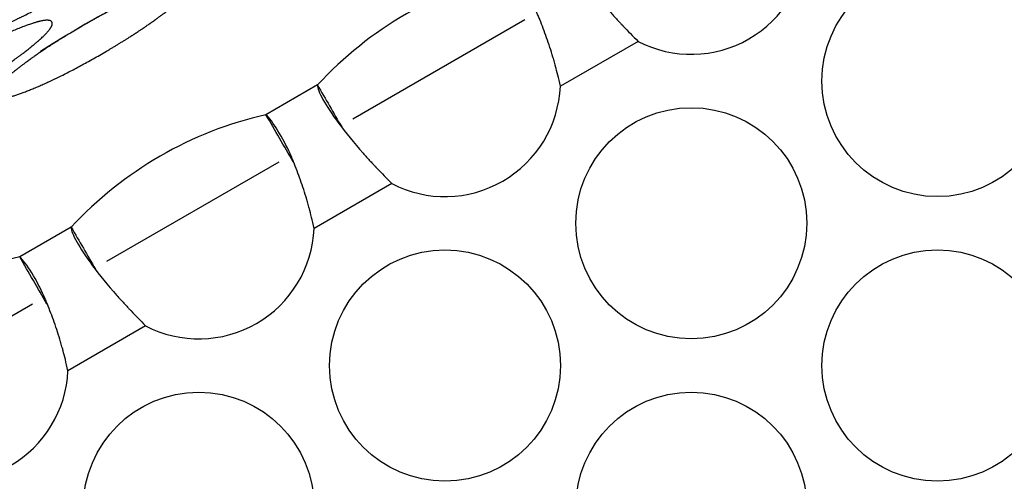
# Model space of a CAD drawing. Extents: x 90 to 2822, y 193 to 768.
# Drawn here: x 1854 to 1882, y 478 to 491 of the extents above; entities that cross this region are included whole.
import ezdxf

# ---------------------------------------------------------------- set-up
doc = ezdxf.new("R2010")
doc.units = 0
doc.layers.get('0').update_dxf_attribs({"linetype": 'CONTINUOUS'})

msp = doc.modelspace()

# ---------------------------------------------------------------- linework, layer by layer
at = {"color": 7, "linetype": 'CONTINUOUS'}
for p, q in [((1868.682, 490.507), (1863.838, 487.71)), ((1871.865, 489.902), (1869.681, 488.641)), ((1862.845, 488.676), (1861.396, 487.84)), ((1861.754, 486.507), (1856.91, 483.71)), ((1864.937, 485.902), (1862.753, 484.641)), ((1855.917, 484.676), (1854.468, 483.84)), ((1854.826, 482.507), (1849.982, 479.71)), ((1858.009, 481.902), (1855.825, 480.641))]:
    msp.add_line(p, q, dxfattribs=at)
for centre in [(1880.291, 488.786), (1873.363, 484.786), (1866.434, 480.786), (1880.291, 480.786), (1859.506, 476.786), (1873.363, 476.786)]:
    msp.add_circle(centre, 3.25, dxfattribs=at)
for centre, radius, start, end in [((1788.637, 667.535), 220, 270.59965, 329.40035), ((1788.637, 667.535), 221.771, 270.85709, 329.14291), ((1788.637, 667.535), 227.68, 271.6829, 328.3171), ((1873.363, 492.786), 3.25, 242.5666, 357.4334), ((1870.698, 481.402), 10.704, 102.8094, 137.1906), ((1866.434, 488.786), 3.25, 242.5666, 357.4334), ((1863.769, 477.402), 10.704, 102.8094, 137.1906), ((1859.506, 484.786), 3.25, 242.5666, 357.4334), ((1856.841, 473.402), 10.704, 102.8094, 137.1906), ((1852.578, 480.786), 3.25, 242.5666, 357.4334)]:
    msp.add_arc(centre, radius, start, end, dxfattribs=at)
for points, knots in [([(1855.331, 492.018), (1854.943, 491.794), (1854.589, 491.577), (1853.947, 491.159), (1853.66, 490.957), (1853.151, 490.566), (1852.968, 490.406), (1852.743, 490.158), (1852.702, 490.071), (1852.793, 489.914), (1853.12, 489.982), (1854.011, 490.347), (1854.33, 490.493), (1855.015, 490.839), (1855.378, 491.036), (1856.157, 491.485), (1856.512, 491.703), (1856.992, 492.018), (1857.144, 492.121), (1857.431, 492.324), (1857.564, 492.423), (1857.945, 492.718), (1858.128, 492.879), (1858.351, 493.128), (1858.392, 493.216), (1858.331, 493.32), (1858.234, 493.329), (1857.908, 493.259), (1857.678, 493.179), (1856.792, 492.813), (1856.107, 492.465), (1855.331, 492.018)], [-0.125, 0, 0, 0, 0.0625, 0.0625, 0.125, 0.125, 0.1875, 0.1875, 0.25, 0.25, 0.375, 0.375, 0.4375, 0.4375, 0.5, 0.5, 0.5625, 0.5625, 0.59375, 0.59375, 0.625, 0.625, 0.6875, 0.6875, 0.75, 0.75, 0.8125, 0.8125, 0.875, 0.875, 1, 1, 1, 1.0625]), ([(1869.773, 492.676), (1869.771, 492.591), (1869.825, 492.451), (1870.031, 492.081), (1870.183, 491.851), (1870.567, 491.335), (1870.798, 491.05), (1871.121, 490.684), (1871.188, 490.611), (1871.29, 490.5), (1871.324, 490.463), (1871.376, 490.408), (1871.394, 490.389), (1871.416, 490.366), (1871.42, 490.362), (1871.429, 490.352), (1871.434, 490.347), (1871.445, 490.335), (1871.453, 490.328), (1871.581, 490.193), (1871.716, 490.054), (1871.865, 489.902)], [0, 0, 0, 0, 0.25, 0.25, 0.5, 0.5, 0.75, 0.75, 0.8125, 0.8125, 0.84375, 0.84375, 0.859375, 0.859375, 0.863281, 0.863281, 0.867188, 0.867188, 0.875, 0.875, 1, 1, 1, 1]), ([(1869.681, 488.641), (1869.627, 488.872), (1869.582, 489.057), (1869.544, 489.203), (1869.541, 489.211), (1869.538, 489.223), (1869.537, 489.227), (1869.535, 489.233), (1869.535, 489.235), (1869.534, 489.239), (1869.533, 489.24), (1869.526, 489.267), (1869.52, 489.291), (1869.5, 489.361), (1869.486, 489.408), (1869.445, 489.548), (1869.416, 489.641), (1869.327, 489.915), (1869.264, 490.093), (1869.167, 490.348), (1869.135, 490.431), (1869.085, 490.552), (1869.068, 490.592), (1869.043, 490.651), (1869.035, 490.67), (1869.022, 490.699), (1869.018, 490.709), (1869.012, 490.723), (1869.01, 490.728), (1869.007, 490.735), (1869.006, 490.738), (1869.004, 490.742), (1869.002, 490.745), (1868.911, 490.953), (1868.787, 491.184), (1868.535, 491.595), (1868.406, 491.774), (1868.324, 491.84)], [0, 0, 0, 0, 0.125, 0.125, 0.132812, 0.132812, 0.136719, 0.136719, 0.138672, 0.138672, 0.140625, 0.140625, 0.15625, 0.15625, 0.1875, 0.1875, 0.25, 0.25, 0.375, 0.375, 0.4375, 0.4375, 0.46875, 0.46875, 0.484375, 0.484375, 0.492188, 0.492188, 0.496094, 0.496094, 0.498047, 0.498047, 0.5, 0.5, 0.75, 0.75, 1, 1, 1, 1]), ([(1856.285, 490.366), (1855.897, 490.142), (1855.543, 489.924), (1854.903, 489.502), (1854.618, 489.298), (1854.113, 488.9), (1853.931, 488.737), (1853.712, 488.481), (1853.673, 488.389), (1853.772, 488.218), (1854.104, 488.278), (1855, 488.633), (1855.321, 488.777), (1856.008, 489.119), (1856.372, 489.315), (1857.15, 489.765), (1857.504, 489.983), (1857.984, 490.301), (1858.135, 490.405), (1858.42, 490.611), (1858.553, 490.711), (1858.931, 491.011), (1859.112, 491.175), (1859.33, 491.432), (1859.368, 491.525), (1859.302, 491.639), (1859.203, 491.652), (1858.872, 491.589), (1858.639, 491.514), (1857.748, 491.158), (1857.061, 490.813), (1856.285, 490.366)], [-0.125, 0, 0, 0, 0.0625, 0.0625, 0.125, 0.125, 0.1875, 0.1875, 0.25, 0.25, 0.375, 0.375, 0.4375, 0.4375, 0.5, 0.5, 0.5625, 0.5625, 0.59375, 0.59375, 0.625, 0.625, 0.6875, 0.6875, 0.75, 0.75, 0.8125, 0.8125, 0.875, 0.875, 1, 1, 1, 1.0625]), ([(1852.333, 489.21), (1851.945, 488.986), (1851.591, 488.769), (1850.95, 488.349), (1850.664, 488.146), (1850.157, 487.751), (1849.975, 487.59), (1849.753, 487.338), (1849.713, 487.248), (1849.808, 487.084), (1850.137, 487.149), (1851.031, 487.508), (1851.351, 487.653), (1852.037, 487.997), (1852.4, 488.194), (1853.179, 488.643), (1853.533, 488.861), (1854.014, 489.178), (1854.165, 489.281), (1854.451, 489.486), (1854.584, 489.585), (1854.963, 489.883), (1855.145, 490.045), (1855.366, 490.298), (1855.406, 490.389), (1855.342, 490.498), (1855.244, 490.509), (1854.915, 490.442), (1854.684, 490.365), (1853.796, 490.004), (1853.109, 489.658), (1852.333, 489.21)], [-0.125, 0, 0, 0, 0.0625, 0.0625, 0.125, 0.125, 0.1875, 0.1875, 0.25, 0.25, 0.375, 0.375, 0.4375, 0.4375, 0.5, 0.5, 0.5625, 0.5625, 0.59375, 0.59375, 0.625, 0.625, 0.6875, 0.6875, 0.75, 0.75, 0.8125, 0.8125, 0.875, 0.875, 1, 1, 1, 1.0625]), ([(1862.845, 488.676), (1862.843, 488.591), (1862.897, 488.451), (1863.103, 488.081), (1863.255, 487.851), (1863.638, 487.335), (1863.87, 487.05), (1864.193, 486.684), (1864.26, 486.611), (1864.362, 486.5), (1864.396, 486.463), (1864.448, 486.408), (1864.466, 486.389), (1864.488, 486.366), (1864.492, 486.362), (1864.501, 486.352), (1864.506, 486.347), (1864.517, 486.335), (1864.524, 486.328), (1864.653, 486.193), (1864.788, 486.054), (1864.937, 485.902)], [0, 0, 0, 0, 0.25, 0.25, 0.5, 0.5, 0.75, 0.75, 0.8125, 0.8125, 0.84375, 0.84375, 0.859375, 0.859375, 0.863281, 0.863281, 0.867188, 0.867188, 0.875, 0.875, 1, 1, 1, 1]), ([(1862.753, 484.641), (1862.699, 484.872), (1862.654, 485.057), (1862.615, 485.203), (1862.613, 485.211), (1862.61, 485.223), (1862.609, 485.227), (1862.607, 485.233), (1862.607, 485.235), (1862.606, 485.239), (1862.605, 485.24), (1862.598, 485.267), (1862.591, 485.291), (1862.572, 485.361), (1862.558, 485.408), (1862.517, 485.548), (1862.488, 485.641), (1862.399, 485.915), (1862.336, 486.093), (1862.239, 486.348), (1862.206, 486.431), (1862.157, 486.552), (1862.14, 486.592), (1862.115, 486.651), (1862.107, 486.67), (1862.094, 486.699), (1862.09, 486.709), (1862.084, 486.723), (1862.082, 486.728), (1862.079, 486.735), (1862.077, 486.738), (1862.075, 486.742), (1862.074, 486.745), (1861.982, 486.953), (1861.859, 487.184), (1861.607, 487.595), (1861.478, 487.774), (1861.396, 487.84)], [0, 0, 0, 0, 0.125, 0.125, 0.132812, 0.132812, 0.136719, 0.136719, 0.138672, 0.138672, 0.140625, 0.140625, 0.15625, 0.15625, 0.1875, 0.1875, 0.25, 0.25, 0.375, 0.375, 0.4375, 0.4375, 0.46875, 0.46875, 0.484375, 0.484375, 0.492188, 0.492188, 0.496094, 0.496094, 0.498047, 0.498047, 0.5, 0.5, 0.75, 0.75, 1, 1, 1, 1]), ([(1855.917, 484.676), (1855.915, 484.591), (1855.968, 484.451), (1856.174, 484.081), (1856.327, 483.851), (1856.71, 483.335), (1856.941, 483.05), (1857.265, 482.684), (1857.331, 482.611), (1857.433, 482.5), (1857.468, 482.463), (1857.52, 482.408), (1857.537, 482.389), (1857.559, 482.366), (1857.564, 482.362), (1857.573, 482.352), (1857.578, 482.347), (1857.589, 482.335), (1857.596, 482.328), (1857.725, 482.193), (1857.86, 482.054), (1858.009, 481.902)], [0, 0, 0, 0, 0.25, 0.25, 0.5, 0.5, 0.75, 0.75, 0.8125, 0.8125, 0.84375, 0.84375, 0.859375, 0.859375, 0.863281, 0.863281, 0.867188, 0.867188, 0.875, 0.875, 1, 1, 1, 1]), ([(1855.825, 480.641), (1855.771, 480.872), (1855.726, 481.057), (1855.687, 481.203), (1855.685, 481.211), (1855.682, 481.223), (1855.681, 481.227), (1855.679, 481.233), (1855.678, 481.235), (1855.677, 481.239), (1855.677, 481.24), (1855.67, 481.267), (1855.663, 481.291), (1855.643, 481.361), (1855.63, 481.408), (1855.588, 481.548), (1855.56, 481.641), (1855.471, 481.915), (1855.408, 482.093), (1855.311, 482.348), (1855.278, 482.431), (1855.228, 482.552), (1855.212, 482.592), (1855.187, 482.651), (1855.178, 482.67), (1855.166, 482.699), (1855.162, 482.709), (1855.156, 482.723), (1855.153, 482.728), (1855.15, 482.735), (1855.149, 482.738), (1855.147, 482.742), (1855.146, 482.745), (1855.054, 482.953), (1854.931, 483.184), (1854.678, 483.595), (1854.55, 483.774), (1854.468, 483.84)], [0, 0, 0, 0, 0.125, 0.125, 0.132812, 0.132812, 0.136719, 0.136719, 0.138672, 0.138672, 0.140625, 0.140625, 0.15625, 0.15625, 0.1875, 0.1875, 0.25, 0.25, 0.375, 0.375, 0.4375, 0.4375, 0.46875, 0.46875, 0.484375, 0.484375, 0.492188, 0.492188, 0.496094, 0.496094, 0.498047, 0.498047, 0.5, 0.5, 0.75, 0.75, 1, 1, 1, 1])]:
    msp.add_open_spline(points, degree=3, knots=knots, dxfattribs=at)
for points in [[(1862.845, 488.676), (1863.072, 488.282), (1863.3, 487.888), (1863.527, 487.495)], [(1862.162, 486.513), (1861.907, 486.956), (1861.651, 487.398), (1861.396, 487.84)], [(1855.917, 484.676), (1856.144, 484.282), (1856.371, 483.888), (1856.599, 483.495)], [(1855.234, 482.513), (1854.978, 482.956), (1854.723, 483.398), (1854.468, 483.84)]]:
    msp.add_open_spline(points, degree=3, dxfattribs=at)

doc.saveas('drawing.dxf')
